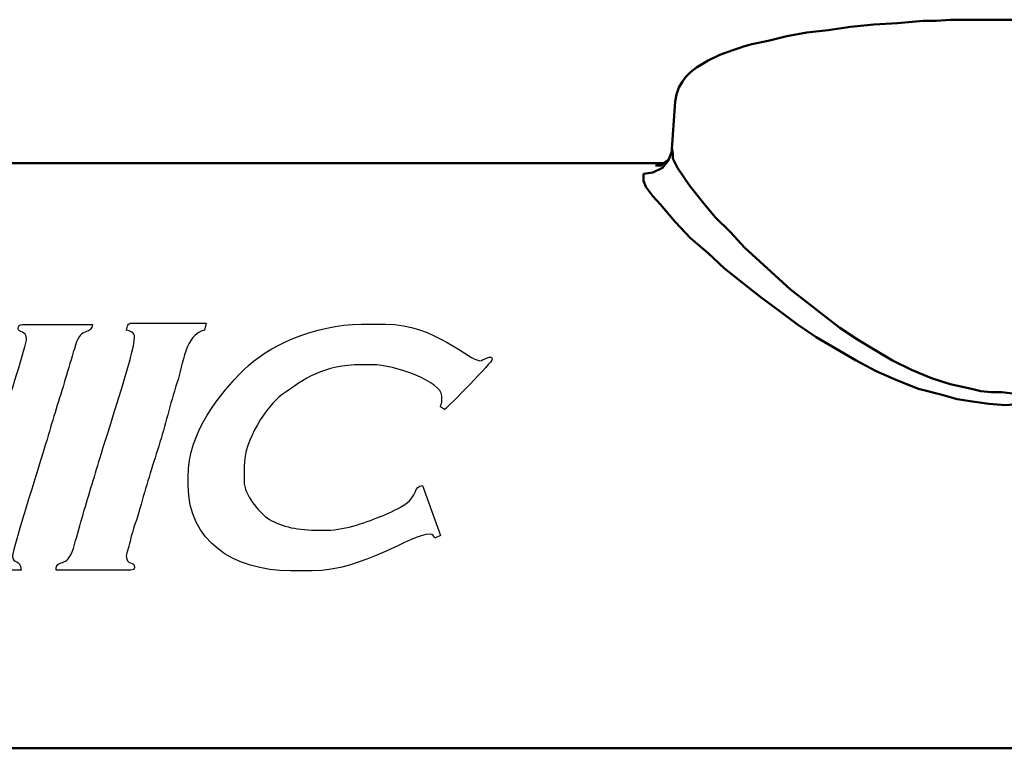
# Model space of a CAD drawing. Units: centimetres. Extents: x -91 to 30, y -21 to 21.
# Drawn here: x 2 to 5, y -7 to -5 of the extents above; entities that cross this region are included whole.
import ezdxf

# ---------------------------------------------------------------- set-up
doc = ezdxf.new("R2010")
doc.units = ezdxf.units.CM
doc.header["$MEASUREMENT"] = 0
doc.layers.add('layer 1', color=7, linetype='Continuous')

msp = doc.modelspace()

# ---------------------------------------------------------------- linework, layer by layer
at = {"layer": 'layer 1', "lineweight": 50}
for points, knots in [([(4.10827, -4.91249), (4.10827, -4.91249), (4.1125, -4.88723), (4.1125, -4.88723), (4.1125, -4.88723), (4.1125, -4.88723), (4.12098, -4.86196), (4.12098, -4.86196), (4.12098, -4.86196), (4.12098, -4.86196), (4.13369, -4.84091), (4.13369, -4.84091), (4.13369, -4.84091), (4.13369, -4.84091), (4.1464, -4.82407), (4.1464, -4.82407), (4.1464, -4.82407), (4.1464, -4.82407), (4.16335, -4.80723), (4.16335, -4.80723), (4.16335, -4.80723), (4.16335, -4.80723), (4.18454, -4.79038), (4.18454, -4.79038), (4.18454, -4.79038), (4.18454, -4.79038), (4.22691, -4.76511), (4.22691, -4.76511), (4.22691, -4.76511), (4.22691, -4.76511), (4.26929, -4.74406), (4.26929, -4.74406), (4.26929, -4.74406), (4.26929, -4.74406), (4.31589, -4.72721), (4.31589, -4.72721), (4.31589, -4.72721), (4.31589, -4.72721), (4.34132, -4.7188), (4.34132, -4.7188), (4.34132, -4.7188), (4.34132, -4.7188), (4.35403, -4.71458), (4.35403, -4.71458), (4.35403, -4.71458), (4.35403, -4.71458), (4.3837, -4.70617), (4.3837, -4.70617), (4.3837, -4.70617), (4.3837, -4.70617), (4.44301, -4.69353), (4.44301, -4.69353), (4.44301, -4.69353), (4.44301, -4.69353), (4.51081, -4.67668), (4.51081, -4.67668), (4.51081, -4.67668), (4.51081, -4.67668), (4.58284, -4.66405), (4.58284, -4.66405), (4.58284, -4.66405), (4.58284, -4.66405), (4.65911, -4.65564), (4.65911, -4.65564), (4.65911, -4.65564), (4.65911, -4.65564), (4.73963, -4.64301), (4.73963, -4.64301), (4.73963, -4.64301), (4.73963, -4.64301), (4.82437, -4.63458), (4.82437, -4.63458), (4.82437, -4.63458), (4.82437, -4.63458), (4.90912, -4.63037), (4.90912, -4.63037), (4.90912, -4.63037), (4.90912, -4.63037), (5.00233, -4.62195), (5.00233, -4.62195), (5.00233, -4.62195), (5.00233, -4.62195), (5.04895, -4.62195), (5.04895, -4.62195), (5.04895, -4.62195), (5.04895, -4.62195), (5.09979, -4.61774), (5.09979, -4.61774), (5.09979, -4.61774), (5.09979, -4.61774), (5.3964, -4.61774), (5.3964, -4.61774), (5.3964, -4.61774), (5.3964, -4.61774), (5.59132, -4.62195), (5.59132, -4.62195), (5.59132, -4.62195), (5.59132, -4.62195), (5.79047, -4.63458), (5.79047, -4.63458), (5.79047, -4.63458), (5.79047, -4.63458), (5.88793, -4.64301), (5.88793, -4.64301), (5.88793, -4.64301), (5.88793, -4.64301), (5.90912, -4.64721), (5.90912, -4.64721), (5.90912, -4.64721), (5.90912, -4.64721), (5.9303, -4.65142), (5.9303, -4.65142), (5.9303, -4.65142), (5.9303, -4.65142), (5.97268, -4.65564), (5.97268, -4.65564), (5.97268, -4.65564), (5.97268, -4.65564), (6.04895, -4.66405), (6.04895, -4.66405), (6.04895, -4.66405), (6.04895, -4.66405), (6.12098, -4.67668), (6.12098, -4.67668), (6.12098, -4.67668), (6.12098, -4.67668), (6.18878, -4.69353), (6.18878, -4.69353), (6.18878, -4.69353), (6.18878, -4.69353), (6.25234, -4.70617), (6.25234, -4.70617), (6.25234, -4.70617), (6.25234, -4.70617), (6.30742, -4.72301), (6.30742, -4.72301), (6.30742, -4.72301), (6.30742, -4.72301), (6.35827, -4.73985), (6.35827, -4.73985), (6.35827, -4.73985), (6.35827, -4.73985), (6.40064, -4.7609), (6.40064, -4.7609), (6.40064, -4.7609), (6.40064, -4.7609), (6.44302, -4.78617), (6.44302, -4.78617), (6.44302, -4.78617), (6.44302, -4.78617), (6.45996, -4.7988), (6.45996, -4.7988), (6.45996, -4.7988), (6.45996, -4.7988), (6.46844, -4.80723), (6.46844, -4.80723), (6.46844, -4.80723), (6.46844, -4.80723), (6.48539, -4.82407), (6.48539, -4.82407), (6.48539, -4.82407), (6.48539, -4.82407), (6.4981, -4.84091), (6.4981, -4.84091), (6.4981, -4.84091), (6.4981, -4.84091), (6.51081, -4.86617), (6.51081, -4.86617), (6.51081, -4.86617), (6.51081, -4.86617), (6.51929, -4.88723), (6.51929, -4.88723), (6.51929, -4.88723), (6.51929, -4.88723), (6.52352, -4.91249), (6.52352, -4.91249)], [0, 0, 0, 0, 0.0222222, 0.0222222, 0.0222222, 0.0222222, 0.0444444, 0.0444444, 0.0444444, 0.0444444, 0.0666667, 0.0666667, 0.0666667, 0.0666667, 0.0888889, 0.0888889, 0.0888889, 0.0888889, 0.1111111, 0.1111111, 0.1111111, 0.1111111, 0.1333333, 0.1333333, 0.1333333, 0.1333333, 0.1555556, 0.1555556, 0.1555556, 0.1555556, 0.1777778, 0.1777778, 0.1777778, 0.1777778, 0.2, 0.2, 0.2, 0.2, 0.2222222, 0.2222222, 0.2222222, 0.2222222, 0.2444444, 0.2444444, 0.2444444, 0.2444444, 0.2666667, 0.2666667, 0.2666667, 0.2666667, 0.2888889, 0.2888889, 0.2888889, 0.2888889, 0.3111111, 0.3111111, 0.3111111, 0.3111111, 0.3333333, 0.3333333, 0.3333333, 0.3333333, 0.3555556, 0.3555556, 0.3555556, 0.3555556, 0.3777778, 0.3777778, 0.3777778, 0.3777778, 0.4, 0.4, 0.4, 0.4, 0.4222222, 0.4222222, 0.4222222, 0.4222222, 0.4444444, 0.4444444, 0.4444444, 0.4444444, 0.4666667, 0.4666667, 0.4666667, 0.4666667, 0.4888889, 0.4888889, 0.4888889, 0.4888889, 0.5111111, 0.5111111, 0.5111111, 0.5111111, 0.5333333, 0.5333333, 0.5333333, 0.5333333, 0.5555556, 0.5555556, 0.5555556, 0.5555556, 0.5777778, 0.5777778, 0.5777778, 0.5777778, 0.6, 0.6, 0.6, 0.6, 0.6222222, 0.6222222, 0.6222222, 0.6222222, 0.6444444, 0.6444444, 0.6444444, 0.6444444, 0.6666667, 0.6666667, 0.6666667, 0.6666667, 0.6888889, 0.6888889, 0.6888889, 0.6888889, 0.7111111, 0.7111111, 0.7111111, 0.7111111, 0.7333333, 0.7333333, 0.7333333, 0.7333333, 0.7555556, 0.7555556, 0.7555556, 0.7555556, 0.7777778, 0.7777778, 0.7777778, 0.7777778, 0.8, 0.8, 0.8, 0.8, 0.8222222, 0.8222222, 0.8222222, 0.8222222, 0.8444444, 0.8444444, 0.8444444, 0.8444444, 0.8666667, 0.8666667, 0.8666667, 0.8666667, 0.8888889, 0.8888889, 0.8888889, 0.8888889, 0.9111111, 0.9111111, 0.9111111, 0.9111111, 0.9333333, 0.9333333, 0.9333333, 0.9333333, 0.9555556, 0.9555556, 0.9555556, 0.9555556, 1, 1, 1, 1]), ([(3.99386, -5.17357), (3.99386, -5.17357), (4.02776, -5.16935), (4.02776, -5.16935), (4.02776, -5.16935), (4.02776, -5.16935), (4.06165, -5.15251), (4.06165, -5.15251), (4.06165, -5.15251), (4.06165, -5.15251), (4.08284, -5.12724), (4.08284, -5.12724), (4.08284, -5.12724), (4.08284, -5.12724), (4.09556, -5.09355), (4.09556, -5.09355)], [0, 0, 0, 0, 0.2, 0.2, 0.2, 0.2, 0.4, 0.4, 0.4, 0.4, 0.6, 0.6, 0.6, 0.6, 1, 1, 1, 1]), ([(4.09556, -5.08092), (4.09556, -5.08092), (4.09979, -5.10198), (4.09979, -5.10198), (4.09979, -5.10198), (4.09979, -5.10198), (4.09979, -5.11882), (4.09979, -5.11882), (4.09979, -5.11882), (4.09979, -5.11882), (4.10827, -5.13567), (4.10827, -5.13567), (4.10827, -5.13567), (4.10827, -5.13567), (4.11675, -5.15251), (4.11675, -5.15251), (4.11675, -5.15251), (4.11675, -5.15251), (4.15912, -5.21567), (4.15912, -5.21567), (4.15912, -5.21567), (4.15912, -5.21567), (4.20573, -5.27463), (4.20573, -5.27463), (4.20573, -5.27463), (4.20573, -5.27463), (4.25233, -5.32936), (4.25233, -5.32936), (4.25233, -5.32936), (4.25233, -5.32936), (4.30742, -5.3841), (4.30742, -5.3841), (4.30742, -5.3841), (4.30742, -5.3841), (4.35827, -5.43885), (4.35827, -5.43885), (4.35827, -5.43885), (4.35827, -5.43885), (4.41335, -5.48938), (4.41335, -5.48938), (4.41335, -5.48938), (4.41335, -5.48938), (4.46843, -5.53991), (4.46843, -5.53991), (4.46843, -5.53991), (4.46843, -5.53991), (4.52353, -5.59044), (4.52353, -5.59044), (4.52353, -5.59044), (4.52353, -5.59044), (4.58284, -5.63675), (4.58284, -5.63675), (4.58284, -5.63675), (4.58284, -5.63675), (4.64217, -5.68307), (4.64217, -5.68307), (4.64217, -5.68307), (4.64217, -5.68307), (4.70149, -5.72939), (4.70149, -5.72939), (4.70149, -5.72939), (4.70149, -5.72939), (4.76505, -5.7715), (4.76505, -5.7715), (4.76505, -5.7715), (4.76505, -5.7715), (4.82861, -5.8094), (4.82861, -5.8094), (4.82861, -5.8094), (4.82861, -5.8094), (4.89217, -5.84729), (4.89217, -5.84729), (4.89217, -5.84729), (4.89217, -5.84729), (4.95996, -5.88098), (4.95996, -5.88098), (4.95996, -5.88098), (4.95996, -5.88098), (5.032, -5.91045), (5.032, -5.91045), (5.032, -5.91045), (5.032, -5.91045), (5.09979, -5.93151), (5.09979, -5.93151), (5.09979, -5.93151), (5.09979, -5.93151), (5.17606, -5.94835), (5.17606, -5.94835), (5.17606, -5.94835), (5.17606, -5.94835), (5.20997, -5.95678), (5.20997, -5.95678), (5.20997, -5.95678), (5.20997, -5.95678), (5.2481, -5.96098), (5.2481, -5.96098), (5.2481, -5.96098), (5.2481, -5.96098), (5.28624, -5.96098), (5.28624, -5.96098), (5.28624, -5.96098), (5.28624, -5.96098), (5.32437, -5.96519), (5.32437, -5.96519), (5.32437, -5.96519), (5.32437, -5.96519), (5.36251, -5.96098), (5.36251, -5.96098), (5.36251, -5.96098), (5.36251, -5.96098), (5.40064, -5.95678), (5.40064, -5.95678), (5.40064, -5.95678), (5.40064, -5.95678), (5.43454, -5.95256), (5.43454, -5.95256), (5.43454, -5.95256), (5.43454, -5.95256), (5.47267, -5.94835), (5.47267, -5.94835), (5.47267, -5.94835), (5.47267, -5.94835), (5.54471, -5.92729), (5.54471, -5.92729), (5.54471, -5.92729), (5.54471, -5.92729), (5.61675, -5.90203), (5.61675, -5.90203), (5.61675, -5.90203), (5.61675, -5.90203), (5.68454, -5.87256), (5.68454, -5.87256), (5.68454, -5.87256), (5.68454, -5.87256), (5.75233, -5.83887), (5.75233, -5.83887), (5.75233, -5.83887), (5.75233, -5.83887), (5.82014, -5.80097), (5.82014, -5.80097), (5.82014, -5.80097), (5.82014, -5.80097), (5.84979, -5.77992), (5.84979, -5.77992), (5.84979, -5.77992), (5.84979, -5.77992), (5.85403, -5.77992), (5.85403, -5.77992), (5.85403, -5.77992), (5.85403, -5.77992), (5.8625, -5.77571), (5.8625, -5.77571), (5.8625, -5.77571), (5.8625, -5.77571), (5.87098, -5.76729), (5.87098, -5.76729), (5.87098, -5.76729), (5.87098, -5.76729), (5.89641, -5.75466), (5.89641, -5.75466), (5.89641, -5.75466), (5.89641, -5.75466), (5.93878, -5.72097), (5.93878, -5.72097), (5.93878, -5.72097), (5.93878, -5.72097), (6.02352, -5.65781), (6.02352, -5.65781), (6.02352, -5.65781), (6.02352, -5.65781), (6.0998, -5.59464), (6.0998, -5.59464), (6.0998, -5.59464), (6.0998, -5.59464), (6.17182, -5.53569), (6.17182, -5.53569), (6.17182, -5.53569), (6.17182, -5.53569), (6.23963, -5.47253), (6.23963, -5.47253), (6.23963, -5.47253), (6.23963, -5.47253), (6.29894, -5.41358), (6.29894, -5.41358), (6.29894, -5.41358), (6.29894, -5.41358), (6.35403, -5.35463), (6.35403, -5.35463), (6.35403, -5.35463), (6.35403, -5.35463), (6.37946, -5.32936), (6.37946, -5.32936), (6.37946, -5.32936), (6.37946, -5.32936), (6.40488, -5.29989), (6.40488, -5.29989), (6.40488, -5.29989), (6.40488, -5.29989), (6.41759, -5.28726), (6.41759, -5.28726), (6.41759, -5.28726), (6.41759, -5.28726), (6.42183, -5.28304), (6.42183, -5.28304), (6.42183, -5.28304), (6.42183, -5.28304), (6.42606, -5.27463), (6.42606, -5.27463), (6.42606, -5.27463), (6.42606, -5.27463), (6.47267, -5.21567), (6.47267, -5.21567), (6.47267, -5.21567), (6.47267, -5.21567), (6.49386, -5.1862), (6.49386, -5.1862), (6.49386, -5.1862), (6.49386, -5.1862), (6.51504, -5.15251), (6.51504, -5.15251), (6.51504, -5.15251), (6.51504, -5.15251), (6.532, -5.11882), (6.532, -5.11882), (6.532, -5.11882), (6.532, -5.11882), (6.53623, -5.10198), (6.53623, -5.10198), (6.53623, -5.10198), (6.53623, -5.10198), (6.53623, -5.08092), (6.53623, -5.08092)], [0, 0, 0, 0, 0.0169492, 0.0169492, 0.0169492, 0.0169492, 0.0338983, 0.0338983, 0.0338983, 0.0338983, 0.0508475, 0.0508475, 0.0508475, 0.0508475, 0.0677966, 0.0677966, 0.0677966, 0.0677966, 0.0847458, 0.0847458, 0.0847458, 0.0847458, 0.1016949, 0.1016949, 0.1016949, 0.1016949, 0.1186441, 0.1186441, 0.1186441, 0.1186441, 0.1355932, 0.1355932, 0.1355932, 0.1355932, 0.1525424, 0.1525424, 0.1525424, 0.1525424, 0.1694915, 0.1694915, 0.1694915, 0.1694915, 0.1864407, 0.1864407, 0.1864407, 0.1864407, 0.2033898, 0.2033898, 0.2033898, 0.2033898, 0.220339, 0.220339, 0.220339, 0.220339, 0.2372881, 0.2372881, 0.2372881, 0.2372881, 0.2542373, 0.2542373, 0.2542373, 0.2542373, 0.2711864, 0.2711864, 0.2711864, 0.2711864, 0.2881356, 0.2881356, 0.2881356, 0.2881356, 0.3050847, 0.3050847, 0.3050847, 0.3050847, 0.3220339, 0.3220339, 0.3220339, 0.3220339, 0.3389831, 0.3389831, 0.3389831, 0.3389831, 0.3559322, 0.3559322, 0.3559322, 0.3559322, 0.3728814, 0.3728814, 0.3728814, 0.3728814, 0.3898305, 0.3898305, 0.3898305, 0.3898305, 0.4067797, 0.4067797, 0.4067797, 0.4067797, 0.4237288, 0.4237288, 0.4237288, 0.4237288, 0.440678, 0.440678, 0.440678, 0.440678, 0.4576271, 0.4576271, 0.4576271, 0.4576271, 0.4745763, 0.4745763, 0.4745763, 0.4745763, 0.4915254, 0.4915254, 0.4915254, 0.4915254, 0.5084746, 0.5084746, 0.5084746, 0.5084746, 0.5254237, 0.5254237, 0.5254237, 0.5254237, 0.5423729, 0.5423729, 0.5423729, 0.5423729, 0.559322, 0.559322, 0.559322, 0.559322, 0.5762712, 0.5762712, 0.5762712, 0.5762712, 0.5932203, 0.5932203, 0.5932203, 0.5932203, 0.6101695, 0.6101695, 0.6101695, 0.6101695, 0.6271186, 0.6271186, 0.6271186, 0.6271186, 0.6440678, 0.6440678, 0.6440678, 0.6440678, 0.6610169, 0.6610169, 0.6610169, 0.6610169, 0.6779661, 0.6779661, 0.6779661, 0.6779661, 0.6949153, 0.6949153, 0.6949153, 0.6949153, 0.7118644, 0.7118644, 0.7118644, 0.7118644, 0.7288136, 0.7288136, 0.7288136, 0.7288136, 0.7457627, 0.7457627, 0.7457627, 0.7457627, 0.7627119, 0.7627119, 0.7627119, 0.7627119, 0.779661, 0.779661, 0.779661, 0.779661, 0.7966102, 0.7966102, 0.7966102, 0.7966102, 0.8135593, 0.8135593, 0.8135593, 0.8135593, 0.8305085, 0.8305085, 0.8305085, 0.8305085, 0.8474576, 0.8474576, 0.8474576, 0.8474576, 0.8644068, 0.8644068, 0.8644068, 0.8644068, 0.8813559, 0.8813559, 0.8813559, 0.8813559, 0.8983051, 0.8983051, 0.8983051, 0.8983051, 0.9152542, 0.9152542, 0.9152542, 0.9152542, 0.9322034, 0.9322034, 0.9322034, 0.9322034, 0.9491525, 0.9491525, 0.9491525, 0.9491525, 0.9661017, 0.9661017, 0.9661017, 0.9661017, 1, 1, 1, 1]), ([(4.05319, -5.14408), (4.05319, -5.14408), (4.05742, -5.14408), (4.05742, -5.14408), (4.05742, -5.14408), (4.05742, -5.14408), (4.0659, -5.13567), (4.0659, -5.13567), (4.0659, -5.13567), (4.0659, -5.13567), (4.08284, -5.12304), (4.08284, -5.12304)], [0, 0, 0, 0, 0.25, 0.25, 0.25, 0.25, 0.5, 0.5, 0.5, 0.5, 1, 1, 1, 1]), ([(3.99386, -5.17357), (3.99386, -5.17357), (3.99386, -5.19883), (3.99386, -5.19883), (3.99386, -5.19883), (3.99386, -5.19883), (4.00234, -5.21988), (4.00234, -5.21988)], [0, 0, 0, 0, 0.3333333, 0.3333333, 0.3333333, 0.3333333, 1, 1, 1, 1]), ([(6.63793, -5.17357), (6.63793, -5.17357), (6.63793, -5.19041), (6.63793, -5.19041), (6.63793, -5.19041), (6.63793, -5.19041), (6.63369, -5.20304), (6.63369, -5.20304), (6.63369, -5.20304), (6.63369, -5.20304), (6.62945, -5.21567), (6.62945, -5.21567), (6.62945, -5.21567), (6.62945, -5.21567), (6.62098, -5.2283), (6.62098, -5.2283), (6.62098, -5.2283), (6.62098, -5.2283), (6.58708, -5.27883), (6.58708, -5.27883), (6.58708, -5.27883), (6.58708, -5.27883), (6.54895, -5.32094), (6.54895, -5.32094), (6.54895, -5.32094), (6.54895, -5.32094), (6.50658, -5.36305), (6.50658, -5.36305), (6.50658, -5.36305), (6.50658, -5.36305), (6.42606, -5.44305), (6.42606, -5.44305), (6.42606, -5.44305), (6.42606, -5.44305), (6.33708, -5.51885), (6.33708, -5.51885), (6.33708, -5.51885), (6.33708, -5.51885), (6.24386, -5.59464), (6.24386, -5.59464), (6.24386, -5.59464), (6.24386, -5.59464), (6.15064, -5.66623), (6.15064, -5.66623), (6.15064, -5.66623), (6.15064, -5.66623), (6.05742, -5.7336), (6.05742, -5.7336), (6.05742, -5.7336), (6.05742, -5.7336), (5.95997, -5.79676), (5.95997, -5.79676), (5.95997, -5.79676), (5.95997, -5.79676), (5.85827, -5.85572), (5.85827, -5.85572), (5.85827, -5.85572), (5.85827, -5.85572), (5.80318, -5.88098), (5.80318, -5.88098), (5.80318, -5.88098), (5.80318, -5.88098), (5.75233, -5.90625), (5.75233, -5.90625), (5.75233, -5.90625), (5.75233, -5.90625), (5.69725, -5.92729), (5.69725, -5.92729), (5.69725, -5.92729), (5.69725, -5.92729), (5.64217, -5.94835), (5.64217, -5.94835), (5.64217, -5.94835), (5.64217, -5.94835), (5.58708, -5.96519), (5.58708, -5.96519), (5.58708, -5.96519), (5.58708, -5.96519), (5.532, -5.98204), (5.532, -5.98204), (5.532, -5.98204), (5.532, -5.98204), (5.47267, -5.99046), (5.47267, -5.99046), (5.47267, -5.99046), (5.47267, -5.99046), (5.41336, -5.99888), (5.41336, -5.99888), (5.41336, -5.99888), (5.41336, -5.99888), (5.35826, -6.00309), (5.35826, -6.00309), (5.35826, -6.00309), (5.35826, -6.00309), (5.29895, -6.00731), (5.29895, -6.00731), (5.29895, -6.00731), (5.29895, -6.00731), (5.23962, -6.00309), (5.23962, -6.00309), (5.23962, -6.00309), (5.23962, -6.00309), (5.1803, -5.99467), (5.1803, -5.99467), (5.1803, -5.99467), (5.1803, -5.99467), (5.12522, -5.98625), (5.12522, -5.98625), (5.12522, -5.98625), (5.12522, -5.98625), (5.06589, -5.96941), (5.06589, -5.96941)], [0, 0, 0, 0, 0.0344828, 0.0344828, 0.0344828, 0.0344828, 0.0689655, 0.0689655, 0.0689655, 0.0689655, 0.1034483, 0.1034483, 0.1034483, 0.1034483, 0.137931, 0.137931, 0.137931, 0.137931, 0.1724138, 0.1724138, 0.1724138, 0.1724138, 0.2068966, 0.2068966, 0.2068966, 0.2068966, 0.2413793, 0.2413793, 0.2413793, 0.2413793, 0.2758621, 0.2758621, 0.2758621, 0.2758621, 0.3103448, 0.3103448, 0.3103448, 0.3103448, 0.3448276, 0.3448276, 0.3448276, 0.3448276, 0.3793103, 0.3793103, 0.3793103, 0.3793103, 0.4137931, 0.4137931, 0.4137931, 0.4137931, 0.4482759, 0.4482759, 0.4482759, 0.4482759, 0.4827586, 0.4827586, 0.4827586, 0.4827586, 0.5172414, 0.5172414, 0.5172414, 0.5172414, 0.5517241, 0.5517241, 0.5517241, 0.5517241, 0.5862069, 0.5862069, 0.5862069, 0.5862069, 0.6206897, 0.6206897, 0.6206897, 0.6206897, 0.6551724, 0.6551724, 0.6551724, 0.6551724, 0.6896552, 0.6896552, 0.6896552, 0.6896552, 0.7241379, 0.7241379, 0.7241379, 0.7241379, 0.7586207, 0.7586207, 0.7586207, 0.7586207, 0.7931034, 0.7931034, 0.7931034, 0.7931034, 0.8275862, 0.8275862, 0.8275862, 0.8275862, 0.862069, 0.862069, 0.862069, 0.862069, 0.8965517, 0.8965517, 0.8965517, 0.8965517, 0.9310345, 0.9310345, 0.9310345, 0.9310345, 1, 1, 1, 1]), ([(5.06589, -5.96941), (5.06589, -5.96941), (4.98539, -5.94835), (4.98539, -5.94835), (4.98539, -5.94835), (4.98539, -5.94835), (4.90912, -5.91888), (4.90912, -5.91888), (4.90912, -5.91888), (4.90912, -5.91888), (4.83284, -5.88519), (4.83284, -5.88519), (4.83284, -5.88519), (4.83284, -5.88519), (4.76081, -5.84729), (4.76081, -5.84729), (4.76081, -5.84729), (4.76081, -5.84729), (4.68878, -5.80519), (4.68878, -5.80519), (4.68878, -5.80519), (4.68878, -5.80519), (4.61674, -5.76307), (4.61674, -5.76307), (4.61674, -5.76307), (4.61674, -5.76307), (4.54895, -5.71676), (4.54895, -5.71676), (4.54895, -5.71676), (4.54895, -5.71676), (4.48115, -5.66623), (4.48115, -5.66623), (4.48115, -5.66623), (4.48115, -5.66623), (4.41759, -5.61991), (4.41759, -5.61991), (4.41759, -5.61991), (4.41759, -5.61991), (4.34979, -5.56517), (4.34979, -5.56517), (4.34979, -5.56517), (4.34979, -5.56517), (4.28623, -5.51464), (4.28623, -5.51464), (4.28623, -5.51464), (4.28623, -5.51464), (4.22691, -5.45989), (4.22691, -5.45989), (4.22691, -5.45989), (4.22691, -5.45989), (4.16335, -5.40516), (4.16335, -5.40516), (4.16335, -5.40516), (4.16335, -5.40516), (4.10827, -5.3462), (4.10827, -5.3462), (4.10827, -5.3462), (4.10827, -5.3462), (4.05319, -5.28304), (4.05319, -5.28304), (4.05319, -5.28304), (4.05319, -5.28304), (4.02776, -5.25357), (4.02776, -5.25357), (4.02776, -5.25357), (4.02776, -5.25357), (4.00234, -5.21988), (4.00234, -5.21988)], [0, 0, 0, 0, 0.0555556, 0.0555556, 0.0555556, 0.0555556, 0.1111111, 0.1111111, 0.1111111, 0.1111111, 0.1666667, 0.1666667, 0.1666667, 0.1666667, 0.2222222, 0.2222222, 0.2222222, 0.2222222, 0.2777778, 0.2777778, 0.2777778, 0.2777778, 0.3333333, 0.3333333, 0.3333333, 0.3333333, 0.3888889, 0.3888889, 0.3888889, 0.3888889, 0.4444444, 0.4444444, 0.4444444, 0.4444444, 0.5, 0.5, 0.5, 0.5, 0.5555556, 0.5555556, 0.5555556, 0.5555556, 0.6111111, 0.6111111, 0.6111111, 0.6111111, 0.6666667, 0.6666667, 0.6666667, 0.6666667, 0.7222222, 0.7222222, 0.7222222, 0.7222222, 0.7777778, 0.7777778, 0.7777778, 0.7777778, 0.8333333, 0.8333333, 0.8333333, 0.8333333, 0.8888889, 0.8888889, 0.8888889, 0.8888889, 1, 1, 1, 1])]:
    msp.add_open_spline(points, degree=3, knots=knots, dxfattribs=at)
for points in [[(4.09556, -5.08514), (4.09556, -5.08514), (4.10827, -4.91249), (4.10827, -4.91249)], [(4.09556, -5.09355), (4.09556, -5.09355), (4.09556, -5.08514), (4.09556, -5.08514)], [(4.07013, -5.13567), (4.07013, -5.13567), (-9.19681, -5.13567), (-9.19681, -5.13567)], [(4.05319, -5.14408), (4.05319, -5.14408), (4.03623, -5.14408), (4.03623, -5.14408)], [(-9.19681, -7.24528), (-9.19681, -7.24528), (8.82013, -7.24528), (8.82013, -7.24528)]]:
    msp.add_open_spline(points, degree=3, dxfattribs=at)
at = {"layer": 'layer 1', "color": 250}
for points, knots in [([(1.25701, -5.77248), (1.25701, -5.73797), (1.29904, -5.75456), (1.3026, -5.71206), (1.3026, -5.71206), (1.3026, -5.71206), (1.00887, -5.71206), (1.00887, -5.71206), (1.00887, -5.71206), (0.9972, -5.71206), (0.99367, -5.71557), (0.99367, -5.72717), (0.99367, -5.72717), (0.99367, -5.75023), (1.01898, -5.73729), (1.01898, -5.7624), (1.01898, -5.7624), (1.01898, -5.7624), (1.01898, -5.76742), (1.01898, -5.76742), (1.01898, -5.76742), (1.01898, -5.79432), (0.90852, -6.15895), (0.89294, -6.2008), (0.89294, -6.2008), (0.86756, -6.26921), (0.85538, -6.35097), (0.82858, -6.41865), (0.82858, -6.41865), (0.81744, -6.44673), (0.80354, -6.4987), (0.79619, -6.52739), (0.79619, -6.52739), (0.77793, -6.59854), (0.73639, -6.55737), (0.73539, -6.60283), (0.73539, -6.60283), (0.73539, -6.60283), (0.99873, -6.60283), (0.99873, -6.60283), (0.99873, -6.60283), (0.99873, -6.60283), (1.0029, -6.58248), (1.0029, -6.58248), (1.0029, -6.58248), (0.98935, -6.57936), (0.97342, -6.57495), (0.97342, -6.55756), (0.97342, -6.55756), (0.97342, -6.53382), (1.12136, -6.03321), (1.13549, -6.00395), (1.13549, -6.00395), (1.16167, -6.02142), (1.50008, -6.52477), (1.50008, -6.54748), (1.50008, -6.54748), (1.50008, -6.59203), (1.46957, -6.56019), (1.45958, -6.60283), (1.45958, -6.60283), (1.45958, -6.60283), (1.74826, -6.60283), (1.74826, -6.60283), (1.74826, -6.60283), (1.74734, -6.56125), (1.71786, -6.58183), (1.71786, -6.5525), (1.71786, -6.5525), (1.71786, -6.52454), (1.82873, -6.17866), (1.8465, -6.11668), (1.8465, -6.11668), (1.86824, -6.04078), (1.88988, -5.975), (1.91223, -5.9002), (1.91223, -5.9002), (1.92353, -5.86231), (1.93452, -5.82483), (1.94474, -5.79158), (1.94474, -5.79158), (1.96664, -5.72013), (1.99612, -5.76149), (2.00653, -5.71713), (2.00653, -5.71713), (2.00653, -5.71713), (1.75331, -5.71713), (1.75331, -5.71713), (1.75331, -5.71713), (1.74163, -5.71713), (1.73811, -5.72063), (1.73811, -5.73219), (1.73811, -5.73219), (1.73811, -5.74638), (1.76851, -5.73938), (1.76851, -5.76742), (1.76851, -5.76742), (1.76851, -5.78938), (1.70124, -5.99581), (1.68933, -6.03603), (1.68933, -6.03603), (1.6718, -6.0953), (1.61556, -6.25764), (1.6115, -6.30593), (1.6115, -6.30593), (1.58317, -6.28527), (1.25701, -5.79653), (1.25701, -5.77248)], [0, 0, 0, 0, 0.0357143, 0.0357143, 0.0357143, 0.0357143, 0.0714286, 0.0714286, 0.0714286, 0.0714286, 0.1071429, 0.1071429, 0.1071429, 0.1071429, 0.1428571, 0.1428571, 0.1428571, 0.1428571, 0.1785714, 0.1785714, 0.1785714, 0.1785714, 0.2142857, 0.2142857, 0.2142857, 0.2142857, 0.25, 0.25, 0.25, 0.25, 0.2857143, 0.2857143, 0.2857143, 0.2857143, 0.3214286, 0.3214286, 0.3214286, 0.3214286, 0.3571429, 0.3571429, 0.3571429, 0.3571429, 0.3928571, 0.3928571, 0.3928571, 0.3928571, 0.4285714, 0.4285714, 0.4285714, 0.4285714, 0.4642857, 0.4642857, 0.4642857, 0.4642857, 0.5, 0.5, 0.5, 0.5, 0.5357143, 0.5357143, 0.5357143, 0.5357143, 0.5714286, 0.5714286, 0.5714286, 0.5714286, 0.6071429, 0.6071429, 0.6071429, 0.6071429, 0.6428571, 0.6428571, 0.6428571, 0.6428571, 0.6785714, 0.6785714, 0.6785714, 0.6785714, 0.7142857, 0.7142857, 0.7142857, 0.7142857, 0.75, 0.75, 0.75, 0.75, 0.7857143, 0.7857143, 0.7857143, 0.7857143, 0.8214286, 0.8214286, 0.8214286, 0.8214286, 0.8571429, 0.8571429, 0.8571429, 0.8571429, 0.8928571, 0.8928571, 0.8928571, 0.8928571, 0.9285714, 0.9285714, 0.9285714, 0.9285714, 1, 1, 1, 1]), ([(2.12771, -5.73725), (2.14215, -5.7406), (2.15811, -5.74501), (2.15811, -5.7624), (2.15811, -5.7624), (2.15811, -5.81665), (2.05516, -6.1233), (2.03337, -6.19708), (2.03337, -6.19708), (2.01124, -6.27191), (1.98969, -6.34036), (1.96867, -6.41458), (1.96867, -6.41458), (1.95757, -6.45377), (1.94853, -6.48531), (1.9372, -6.52423), (1.9372, -6.52423), (1.91561, -6.59835), (1.87548, -6.55874), (1.87449, -6.60283), (1.87449, -6.60283), (1.87449, -6.60283), (2.14291, -6.60283), (2.14291, -6.60283), (2.14291, -6.60283), (2.15118, -6.60283), (2.15811, -6.59983), (2.15811, -6.59279), (2.15811, -6.59279), (2.15811, -6.56863), (2.12832, -6.58636), (2.12809, -6.55273), (2.12809, -6.55273), (2.12802, -6.54154), (2.13992, -6.50879), (2.14322, -6.49246), (2.14322, -6.49246), (2.14946, -6.46157), (2.16845, -6.41333), (2.17737, -6.38046), (2.17737, -6.38046), (2.19846, -6.30288), (2.22117, -6.23021), (2.24491, -6.15564), (2.24491, -6.15564), (2.26853, -6.08157), (2.28595, -6.00407), (2.3106, -5.92904), (2.3106, -5.92904), (2.33411, -5.85759), (2.33966, -5.75384), (2.4103, -5.73699), (2.4103, -5.73699), (2.4103, -5.73699), (2.41639, -5.71206), (2.41639, -5.71206), (2.41639, -5.71206), (2.41639, -5.71206), (2.14796, -5.71206), (2.14796, -5.71206), (2.14796, -5.71206), (2.12993, -5.71206), (2.13453, -5.72314), (2.12771, -5.73725)], [0, 0, 0, 0, 0.0588235, 0.0588235, 0.0588235, 0.0588235, 0.1176471, 0.1176471, 0.1176471, 0.1176471, 0.1764706, 0.1764706, 0.1764706, 0.1764706, 0.2352941, 0.2352941, 0.2352941, 0.2352941, 0.2941176, 0.2941176, 0.2941176, 0.2941176, 0.3529412, 0.3529412, 0.3529412, 0.3529412, 0.4117647, 0.4117647, 0.4117647, 0.4117647, 0.4705882, 0.4705882, 0.4705882, 0.4705882, 0.5294118, 0.5294118, 0.5294118, 0.5294118, 0.5882353, 0.5882353, 0.5882353, 0.5882353, 0.6470588, 0.6470588, 0.6470588, 0.6470588, 0.7058824, 0.7058824, 0.7058824, 0.7058824, 0.7647059, 0.7647059, 0.7647059, 0.7647059, 0.8235294, 0.8235294, 0.8235294, 0.8235294, 0.8823529, 0.8823529, 0.8823529, 0.8823529, 1, 1, 1, 1]), ([(3.27586, -6.0235), (3.29181, -6.0129), (3.44798, -5.85065), (3.44798, -5.84271), (3.44798, -5.84271), (3.44798, -5.82084), (3.41448, -5.84758), (3.4037, -5.84758), (3.4037, -5.84758), (3.36608, -5.84758), (3.23868, -5.71566), (3.0644, -5.71566), (3.0644, -5.71566), (3.0644, -5.71566), (2.97589, -5.71566), (2.97589, -5.71566), (2.97589, -5.71566), (2.80886, -5.71566), (2.63417, -5.79697), (2.55175, -5.88057), (2.55175, -5.88057), (2.46625, -5.96731), (2.35138, -6.09986), (2.35138, -6.26784), (2.35138, -6.26784), (2.35138, -6.26784), (2.35138, -6.29717), (2.35138, -6.29717), (2.35138, -6.29717), (2.35138, -6.49788), (2.51528, -6.60501), (2.72019, -6.60501), (2.72019, -6.60501), (2.72019, -6.60501), (2.79886, -6.60501), (2.79886, -6.60501), (2.79886, -6.60501), (2.98184, -6.60501), (3.15537, -6.47309), (3.22177, -6.47309), (3.22177, -6.47309), (3.23493, -6.47309), (3.2363, -6.48015), (3.24143, -6.48772), (3.24143, -6.48772), (3.24143, -6.48772), (3.26095, -6.47771), (3.26095, -6.47771), (3.26095, -6.47771), (3.26095, -6.47771), (3.19678, -6.29732), (3.19678, -6.29732), (3.19678, -6.29732), (3.1647, -6.29983), (3.1763, -6.33696), (3.1363, -6.3637), (3.1363, -6.3637), (3.1105, -6.38092), (3.08236, -6.39422), (3.05161, -6.40663), (3.05161, -6.40663), (3.00072, -6.42713), (2.92046, -6.45842), (2.85295, -6.45842), (2.85295, -6.45842), (2.85295, -6.45842), (2.80871, -6.45842), (2.80871, -6.45842), (2.80871, -6.45842), (2.73904, -6.45842), (2.67703, -6.44283), (2.63648, -6.41454), (2.63648, -6.41454), (2.60647, -6.39363), (2.55302, -6.32997), (2.55302, -6.2825), (2.55302, -6.2825), (2.55302, -6.2825), (2.55302, -6.22875), (2.55302, -6.22875), (2.55302, -6.22875), (2.55302, -6.13296), (2.63443, -6.01072), (2.69068, -5.96975), (2.69068, -5.96975), (2.76867, -5.91297), (2.83942, -5.86225), (2.97589, -5.86225), (2.97589, -5.86225), (2.97589, -5.86225), (3.01522, -5.86225), (3.01522, -5.86225), (3.01522, -5.86225), (3.09444, -5.86225), (3.26601, -5.9228), (3.26601, -5.97463), (3.26601, -5.97463), (3.26601, -5.97463), (3.26601, -5.98929), (3.26601, -5.98929), (3.26601, -5.98929), (3.26601, -6.00252), (3.26366, -6.00278), (3.2611, -6.01375), (3.2611, -6.01375), (3.2611, -6.01375), (3.27586, -6.0235), (3.27586, -6.0235)], [0, 0, 0, 0, 0.0357143, 0.0357143, 0.0357143, 0.0357143, 0.0714286, 0.0714286, 0.0714286, 0.0714286, 0.1071429, 0.1071429, 0.1071429, 0.1071429, 0.1428571, 0.1428571, 0.1428571, 0.1428571, 0.1785714, 0.1785714, 0.1785714, 0.1785714, 0.2142857, 0.2142857, 0.2142857, 0.2142857, 0.25, 0.25, 0.25, 0.25, 0.2857143, 0.2857143, 0.2857143, 0.2857143, 0.3214286, 0.3214286, 0.3214286, 0.3214286, 0.3571429, 0.3571429, 0.3571429, 0.3571429, 0.3928571, 0.3928571, 0.3928571, 0.3928571, 0.4285714, 0.4285714, 0.4285714, 0.4285714, 0.4642857, 0.4642857, 0.4642857, 0.4642857, 0.5, 0.5, 0.5, 0.5, 0.5357143, 0.5357143, 0.5357143, 0.5357143, 0.5714286, 0.5714286, 0.5714286, 0.5714286, 0.6071429, 0.6071429, 0.6071429, 0.6071429, 0.6428571, 0.6428571, 0.6428571, 0.6428571, 0.6785714, 0.6785714, 0.6785714, 0.6785714, 0.7142857, 0.7142857, 0.7142857, 0.7142857, 0.75, 0.75, 0.75, 0.75, 0.7857143, 0.7857143, 0.7857143, 0.7857143, 0.8214286, 0.8214286, 0.8214286, 0.8214286, 0.8571429, 0.8571429, 0.8571429, 0.8571429, 0.8928571, 0.8928571, 0.8928571, 0.8928571, 0.9285714, 0.9285714, 0.9285714, 0.9285714, 1, 1, 1, 1])]:
    msp.add_open_spline(points, degree=3, knots=knots, dxfattribs=at)

doc.saveas('drawing.dxf')
